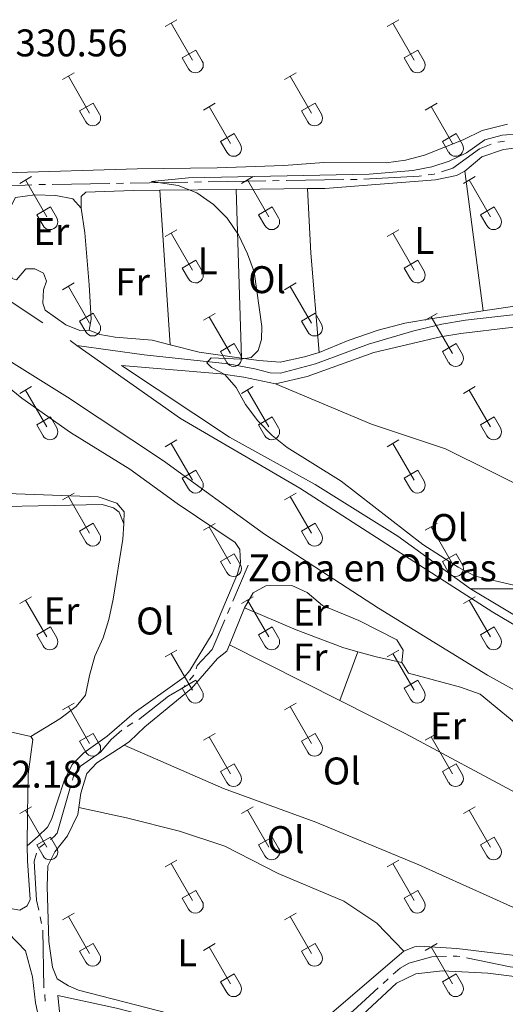
# Model space of a CAD drawing. Units: metres. Extents: x 611393 to 615895, y 648161 to 651202.
# Drawn here: x 615269 to 615395, y 649417 to 649672 of the extents above; entities that cross this region are included whole.
import ezdxf
from ezdxf.enums import TextEntityAlignment as Align

# ---------------------------------------------------------------- set-up
doc = ezdxf.new("R2010")
doc.units = ezdxf.units.M
doc.header["$MEASUREMENT"] = 0
doc.linetypes.add('DGN Style 3', pattern=[59.96265800000001, 42.83047000000001, -17.132188])
for name, color, linetype, lineweight in [('Carátula', 7, 'Continuous', 5), ('Elementos auxiliares', 7, 'Continuous', 5), ('Entidades rústicas y varios', 7, 'Continuous', 5), ('Hidrografía', 7, 'Continuous', 5), ('Relieve y altimetría', 7, 'Continuous', 5), ('Textos de rotulación', 7, 'Continuous', 5), ('Viales y ferrocarril', 7, 'Continuous', 5)]:
    doc.layers.add(name, color=color, linetype=linetype, lineweight=lineweight)
doc.styles.add('Style-arial', font='arial.shx', dxfattribs={"bigfont": 'arialbig.shx'})
doc.styles.add('Style-Arial Narrow', font='txt')

msp = doc.modelspace()

# ---------------------------------------------------------------- linework, layer by layer
at = {"layer": 'Carátula', "color": 7, "linetype": 'Continuous', "lineweight": 0}
msp.add_3dface([(611440.6390000001, 648160.5279999999), (615895.0600000002, 648232.0660000001), (615847.3670000001, 651201.6939999999), (611392.9469999999, 651130.1560000001)], dxfattribs=at)
at = {"layer": 'Elementos auxiliares', "color": 250, "linetype": 'Continuous', "lineweight": 0}
msp.add_3dface([(612293.0700000002, 648568.3100000002), (612256.44, 650881.4199999999), (615707.3200000002, 650936.8600000001), (615745.0900000001, 648623.75)], dxfattribs=at)
at = {"layer": 'Entidades rústicas y varios', "color": 32, "linetype": 'Continuous', "lineweight": 0}
for p, q in [((615306.794, 649670.3810000002), (615309.834, 649672.1359999999)), ((615308.314, 649671.2560000002), (615313.8389999999, 649661.686)), ((615364.4169999999, 649670.3810000002), (615367.4569999999, 649672.1359999999)), ((615365.9369999999, 649671.2560000002), (615371.4620000002, 649661.686)), ((615311.2239999999, 649662.2409999999), (615314.7590000001, 649664.2810000001)), ((615314.7590000001, 649664.2810000001), (615316.409, 649661.4310000001)), ((615368.8470000001, 649662.2409999999), (615372.382, 649664.2810000001)), ((615372.382, 649664.2810000001), (615374.0320000001, 649661.4310000001)), ((615311.2239999999, 649662.2409999999), (615312.8540000002, 649659.4110000001)), ((615368.8470000001, 649662.2409999999), (615370.4770000001, 649659.4110000001)), ((615280.119, 649656.6089999999), (615283.1640000001, 649658.3640000002)), ((615337.7420000001, 649656.6089999999), (615340.787, 649658.3640000002)), ((615281.6440000001, 649657.4839999999), (615287.169, 649647.9140000001)), ((615339.267, 649657.4839999999), (615344.7919999999, 649647.9140000001)), ((615284.5490000001, 649648.469), (615288.0889999999, 649650.5090000001)), ((615288.0889999999, 649650.5090000001), (615289.7390000002, 649647.659)), ((615316.7239999999, 649648.709), (615319.7640000001, 649650.469)), ((615342.172, 649648.469), (615345.7120000002, 649650.5090000001)), ((615345.7120000002, 649650.5090000001), (615347.3620000001, 649647.659)), ((615374.3470000001, 649648.709), (615377.3870000001, 649650.469)), ((615284.5490000001, 649648.469), (615286.1840000001, 649645.6390000001)), ((615318.244, 649649.5889999999), (615323.7690000001, 649640.0140000001)), ((615342.172, 649648.469), (615343.807, 649645.6390000001)), ((615375.8670000001, 649649.5889999999), (615381.392, 649640.0140000001)), ((615321.1540000001, 649640.574), (615324.6939999999, 649642.6140000002)), ((615324.6939999999, 649642.6140000002), (615326.3389999999, 649639.7590000001)), ((615378.777, 649640.574), (615382.317, 649642.6140000002)), ((615382.317, 649642.6140000002), (615383.9620000002, 649639.7590000001)), ((615321.1540000001, 649640.574), (615322.784, 649637.744)), ((615378.777, 649640.574), (615380.4070000001, 649637.744)), ((615268.994, 649629.679), (615272.0390000001, 649631.4340000001)), ((615270.5190000001, 649630.554), (615276.044, 649620.9839999999)), ((615326.6170000001, 649629.679), (615329.662, 649631.4340000001)), ((615328.142, 649630.554), (615333.6669999999, 649620.9839999999)), ((615384.24, 649629.679), (615387.2849999999, 649631.4340000001)), ((615385.7649999999, 649630.554), (615391.29, 649620.9839999999)), ((615273.4240000001, 649621.5390000001), (615276.9639999999, 649623.5789999999)), ((615276.9639999999, 649623.5789999999), (615278.6140000002, 649620.7290000002)), ((615331.047, 649621.5390000001), (615334.5870000002, 649623.5789999999)), ((615334.5870000002, 649623.5789999999), (615336.2370000001, 649620.7290000002)), ((615388.6699999999, 649621.5390000001), (615392.2100000001, 649623.5789999999)), ((615392.2100000001, 649623.5789999999), (615393.8600000001, 649620.7290000002)), ((615273.4240000001, 649621.5390000001), (615275.0590000001, 649618.709)), ((615331.047, 649621.5390000001), (615332.682, 649618.709)), ((615388.6699999999, 649621.5390000001), (615390.3049999999, 649618.709)), ((615306.794, 649615.834), (615309.834, 649617.5889999999)), ((615364.4169999999, 649615.834), (615367.4569999999, 649617.5889999999)), ((615308.314, 649616.709), (615313.8389999999, 649607.1390000001)), ((615365.9369999999, 649616.709), (615371.4620000002, 649607.1390000001)), ((615311.2239999999, 649607.6939999999), (615314.7590000001, 649609.7339999999)), ((615314.7590000001, 649609.7339999999), (615316.409, 649606.8840000001)), ((615368.8470000001, 649607.6939999999), (615372.382, 649609.7339999999)), ((615372.382, 649609.7339999999), (615374.0320000001, 649606.8840000001)), ((615311.2239999999, 649607.6939999999), (615312.8540000002, 649604.8640000002)), ((615368.8470000001, 649607.6939999999), (615370.4770000001, 649604.8640000002)), ((615280.119, 649602.0619999999), (615283.1640000001, 649603.817)), ((615281.6440000001, 649602.9369999999), (615287.169, 649593.3670000001)), ((615337.7420000001, 649602.0619999999), (615340.787, 649603.817)), ((615339.267, 649602.9369999999), (615344.7919999999, 649593.3670000001)), ((615284.5490000001, 649593.922), (615288.0889999999, 649595.9620000002)), ((615284.5490000001, 649593.922), (615286.1840000001, 649591.092)), ((615288.0889999999, 649595.9620000002), (615289.7390000002, 649593.1120000001)), ((615316.7239999999, 649594.162), (615319.7640000001, 649595.922)), ((615318.244, 649595.0419999999), (615323.7690000001, 649585.467)), ((615342.172, 649593.922), (615345.7120000002, 649595.9620000002)), ((615342.172, 649593.922), (615343.807, 649591.092)), ((615345.7120000002, 649595.9620000002), (615347.3620000001, 649593.1120000001)), ((615374.3470000001, 649594.162), (615377.3870000001, 649595.922)), ((615375.8670000001, 649595.0419999999), (615381.392, 649585.467)), ((615321.1540000001, 649586.027), (615324.6939999999, 649588.067)), ((615324.6939999999, 649588.067), (615326.3389999999, 649585.2120000002)), ((615378.777, 649586.027), (615382.317, 649588.067)), ((615382.317, 649588.067), (615383.9620000002, 649585.2120000002)), ((615321.1540000001, 649586.027), (615322.784, 649583.1969999999)), ((615378.777, 649586.027), (615380.4070000001, 649583.1969999999)), ((615268.994, 649575.132), (615272.0390000001, 649576.8870000001)), ((615270.5190000001, 649576.007), (615276.044, 649566.4369999999)), ((615326.6170000001, 649575.132), (615329.662, 649576.8870000001)), ((615328.142, 649576.007), (615333.6669999999, 649566.4369999999)), ((615384.24, 649575.132), (615387.2849999999, 649576.8870000001)), ((615385.7649999999, 649576.007), (615391.29, 649566.4369999999)), ((615273.4240000001, 649566.9920000001), (615276.9639999999, 649569.0320000001)), ((615276.9639999999, 649569.0320000001), (615278.6140000002, 649566.182)), ((615331.047, 649566.9920000001), (615334.5870000002, 649569.0320000001)), ((615334.5870000002, 649569.0320000001), (615336.2370000001, 649566.182)), ((615388.6699999999, 649566.9920000001), (615392.2100000001, 649569.0320000001)), ((615392.2100000001, 649569.0320000001), (615393.8600000001, 649566.182)), ((615273.4240000001, 649566.9920000001), (615275.0590000001, 649564.162)), ((615331.047, 649566.9920000001), (615332.682, 649564.162)), ((615388.6699999999, 649566.9920000001), (615390.3049999999, 649564.162)), ((615306.794, 649561.287), (615309.834, 649563.0419999999)), ((615308.314, 649562.162), (615313.8389999999, 649552.592)), ((615364.4169999999, 649561.287), (615367.4569999999, 649563.0419999999)), ((615365.9369999999, 649562.162), (615371.4620000002, 649552.592)), ((615311.2239999999, 649553.1470000001), (615314.7590000001, 649555.1869999999)), ((615311.2239999999, 649553.1470000001), (615312.8540000002, 649550.317)), ((615314.7590000001, 649555.1869999999), (615316.409, 649552.3370000002)), ((615368.8470000001, 649553.1470000001), (615372.382, 649555.1869999999)), ((615368.8470000001, 649553.1470000001), (615370.4770000001, 649550.317)), ((615372.382, 649555.1869999999), (615374.0320000001, 649552.3370000002)), ((615280.119, 649547.5149999999), (615283.1640000001, 649549.27)), ((615281.6440000001, 649548.3899999999), (615287.169, 649538.8200000002)), ((615337.7420000001, 649547.5149999999), (615340.787, 649549.27)), ((615339.267, 649548.3899999999), (615344.7919999999, 649538.8200000002)), ((615284.5490000001, 649539.375), (615288.0889999999, 649541.415)), ((615288.0889999999, 649541.415), (615289.7390000002, 649538.565)), ((615316.7239999999, 649539.615), (615319.7640000001, 649541.375)), ((615318.244, 649540.4950000001), (615323.7690000001, 649530.9199999999)), ((615342.172, 649539.375), (615345.7120000002, 649541.415)), ((615345.7120000002, 649541.415), (615347.3620000001, 649538.565)), ((615374.3470000001, 649539.615), (615377.3870000001, 649541.375)), ((615375.8670000001, 649540.4950000001), (615381.392, 649530.9199999999)), ((615284.5490000001, 649539.375), (615286.1840000001, 649536.5449999999)), ((615342.172, 649539.375), (615343.807, 649536.5449999999)), ((615321.1540000001, 649531.48), (615324.6939999999, 649533.52)), ((615324.6939999999, 649533.52), (615326.3389999999, 649530.665)), ((615378.777, 649531.48), (615382.317, 649533.52)), ((615382.317, 649533.52), (615383.9620000002, 649530.665)), ((615321.1540000001, 649531.48), (615322.784, 649528.6499999999)), ((615378.777, 649531.48), (615380.4070000001, 649528.6499999999)), ((615268.994, 649520.5850000001), (615272.0390000001, 649522.3400000001)), ((615326.6170000001, 649520.5850000001), (615329.662, 649522.3400000001)), ((615384.24, 649520.5850000001), (615387.2849999999, 649522.3400000001)), ((615270.5190000001, 649521.4600000001), (615276.044, 649511.8899999999)), ((615328.142, 649521.4600000001), (615333.6669999999, 649511.8899999999)), ((615385.7649999999, 649521.4600000001), (615391.29, 649511.8899999999)), ((615273.4240000001, 649512.4450000002), (615276.9639999999, 649514.4850000001)), ((615273.4240000001, 649512.4450000002), (615275.0590000001, 649509.615)), ((615276.9639999999, 649514.4850000001), (615278.6140000002, 649511.635)), ((615331.047, 649512.4450000002), (615334.5870000002, 649514.4850000001)), ((615331.047, 649512.4450000002), (615332.682, 649509.615)), ((615334.5870000002, 649514.4850000001), (615336.2370000001, 649511.635)), ((615388.6699999999, 649512.4450000002), (615392.2100000001, 649514.4850000001)), ((615388.6699999999, 649512.4450000002), (615390.3049999999, 649509.615)), ((615392.2100000001, 649514.4850000001), (615393.8600000001, 649511.635)), ((615306.794, 649506.74), (615309.834, 649508.4950000001)), ((615308.314, 649507.615), (615313.8389999999, 649498.0449999999)), ((615364.4169999999, 649506.74), (615367.4569999999, 649508.4950000001)), ((615365.9369999999, 649507.615), (615371.4620000002, 649498.0449999999)), ((615311.2239999999, 649498.6000000001), (615314.7590000001, 649500.6399999999)), ((615314.7590000001, 649500.6399999999), (615316.409, 649497.79)), ((615368.8470000001, 649498.6000000001), (615372.382, 649500.6399999999)), ((615372.382, 649500.6399999999), (615374.0320000001, 649497.79)), ((615311.2239999999, 649498.6000000001), (615312.8540000002, 649495.77)), ((615368.8470000001, 649498.6000000001), (615370.4770000001, 649495.77)), ((615280.119, 649492.9680000001), (615283.1640000001, 649494.723)), ((615337.7420000001, 649492.9680000001), (615340.787, 649494.723)), ((615281.6440000001, 649493.8430000001), (615287.169, 649484.273)), ((615339.267, 649493.8430000001), (615344.7919999999, 649484.273)), ((615284.5490000001, 649484.828), (615288.0889999999, 649486.868)), ((615288.0889999999, 649486.868), (615289.7390000002, 649484.0179999999)), ((615316.7239999999, 649485.0680000001), (615319.7640000001, 649486.828)), ((615342.172, 649484.828), (615345.7120000002, 649486.868)), ((615345.7120000002, 649486.868), (615347.3620000001, 649484.0179999999)), ((615374.3470000001, 649485.0680000001), (615377.3870000001, 649486.828)), ((615284.5490000001, 649484.828), (615286.1840000001, 649481.9979999999)), ((615318.244, 649485.9480000001), (615323.7690000001, 649476.3729999999)), ((615342.172, 649484.828), (615343.807, 649481.9979999999)), ((615375.8670000001, 649485.9480000001), (615381.392, 649476.3729999999)), ((615321.1540000001, 649476.9330000001), (615324.6939999999, 649478.973)), ((615324.6939999999, 649478.973), (615326.3389999999, 649476.118)), ((615378.777, 649476.9330000001), (615382.317, 649478.973)), ((615382.317, 649478.973), (615383.9620000002, 649476.118)), ((615321.1540000001, 649476.9330000001), (615322.784, 649474.1030000001)), ((615378.777, 649476.9330000001), (615380.4070000001, 649474.1030000001)), ((615268.994, 649466.038), (615272.0390000001, 649467.7930000002)), ((615270.5190000001, 649466.913), (615276.044, 649457.3430000001)), ((615326.6170000001, 649466.038), (615329.662, 649467.7930000002)), ((615328.142, 649466.913), (615333.6669999999, 649457.3430000001)), ((615384.24, 649466.038), (615387.2849999999, 649467.7930000002)), ((615385.7649999999, 649466.913), (615391.29, 649457.3430000001)), ((615273.4240000001, 649457.898), (615276.9639999999, 649459.9380000001)), ((615276.9639999999, 649459.9380000001), (615278.6140000002, 649457.088)), ((615331.047, 649457.898), (615334.5870000002, 649459.9380000001)), ((615334.5870000002, 649459.9380000001), (615336.2370000001, 649457.088)), ((615388.6699999999, 649457.898), (615392.2100000001, 649459.9380000001)), ((615392.2100000001, 649459.9380000001), (615393.8600000001, 649457.088)), ((615273.4240000001, 649457.898), (615275.0590000001, 649455.0680000001)), ((615331.047, 649457.898), (615332.682, 649455.0680000001)), ((615388.6699999999, 649457.898), (615390.3049999999, 649455.0680000001)), ((615306.794, 649452.1930000001), (615309.834, 649453.9480000001)), ((615364.4169999999, 649452.1930000001), (615367.4569999999, 649453.9480000001)), ((615308.314, 649453.0680000001), (615313.8389999999, 649443.4979999999)), ((615365.9369999999, 649453.0680000001), (615371.4620000002, 649443.4979999999)), ((615311.2239999999, 649444.0530000001), (615314.7590000001, 649446.0930000001)), ((615314.7590000001, 649446.0930000001), (615316.409, 649443.243)), ((615368.8470000001, 649444.0530000001), (615372.382, 649446.0930000001)), ((615372.382, 649446.0930000001), (615374.0320000001, 649443.243)), ((615311.2239999999, 649444.0530000001), (615312.8540000002, 649441.223)), ((615368.8470000001, 649444.0530000001), (615370.4770000001, 649441.223)), ((615280.119, 649438.4210000001), (615283.1640000001, 649440.176)), ((615281.6440000001, 649439.2960000001), (615287.169, 649429.726)), ((615337.7420000001, 649438.4210000001), (615340.787, 649440.176)), ((615339.267, 649439.2960000001), (615344.7919999999, 649429.726)), ((615284.5490000001, 649430.2810000001), (615288.0889999999, 649432.321)), ((615284.5490000001, 649430.2810000001), (615286.1840000001, 649427.4510000001)), ((615288.0889999999, 649432.321), (615289.7390000002, 649429.4709999999)), ((615316.7239999999, 649430.521), (615319.7640000001, 649432.2810000001)), ((615318.244, 649431.4010000001), (615323.7690000001, 649421.8260000001)), ((615342.172, 649430.2810000001), (615345.7120000002, 649432.321)), ((615342.172, 649430.2810000001), (615343.807, 649427.4510000001)), ((615345.7120000002, 649432.321), (615347.3620000001, 649429.4709999999)), ((615374.3470000001, 649430.521), (615377.3870000001, 649432.2810000001)), ((615375.8670000001, 649431.4010000001), (615381.392, 649421.8260000001)), ((615321.1540000001, 649422.3859999999), (615324.6939999999, 649424.426)), ((615324.6939999999, 649424.426), (615326.3389999999, 649421.571)), ((615378.777, 649422.3859999999), (615382.317, 649424.426)), ((615382.317, 649424.426), (615383.9620000002, 649421.571)), ((615321.1540000001, 649422.3859999999), (615322.784, 649419.5560000001)), ((615378.777, 649422.3859999999), (615380.4070000001, 649419.5560000001))]:
    msp.add_line(p, q, dxfattribs=at)
at = {"layer": 'Entidades rústicas y varios', "color": 92, "linetype": 'Continuous', "lineweight": 0, "extrusion": (0.0005060288243125073, -0.003851813609103233, 0.9999924537049016), "elevation": -1861.640636951799, "flags": 128}
msp.add_lwpolyline([(615389.1086827231, 649594.2171670669), (615384.3476114762, 649630.4574359063)], dxfattribs=at)
at = {"layer": 'Entidades rústicas y varios', "color": 92, "linetype": 'Continuous', "lineweight": 0, "extrusion": (0.004139275577487387, 4.221191776308714e-05, 0.9999914322712209), "elevation": 2904.36191440936, "flags": 128}
msp.add_lwpolyline([(615298.783717937, 649627.7929800818), (615318.5918876656, 649627.994980082)], dxfattribs=at)
at = {"layer": 'Entidades rústicas y varios', "color": 92, "linetype": 'Continuous', "lineweight": 0, "extrusion": (-0.0004277578634731236, 0.006493965750209853, 0.9999788224917794), "elevation": 4285.476709033874, "flags": 128}
msp.add_lwpolyline([(615305.505877656, 649613.7830288808), (615308.1519894889, 649573.6121818377)], dxfattribs=at)
at = {"layer": 'Entidades rústicas y varios', "color": 92, "linetype": 'Continuous', "lineweight": 0, "extrusion": (0.004154955510413629, 4.237920092095469e-05, 0.9999913672370926), "elevation": 2914.118823113264, "flags": 128}
msp.add_lwpolyline([(615318.5467014114, 649627.9940853375), (615337.0768613942, 649628.183085338)], dxfattribs=at)
at = {"layer": 'Entidades rústicas y varios', "color": 92, "linetype": 'Continuous', "lineweight": 0, "extrusion": (-0.0001018443866818135, 0.003236790380338268, 0.9999947563941297), "elevation": 2369.982889259705, "flags": 128}
msp.add_lwpolyline([(615326.6384261758, 649580.021634967), (615325.2594117208, 649623.8488645523)], dxfattribs=at)
at = {"layer": 'Entidades rústicas y varios', "color": 92, "linetype": 'Continuous', "lineweight": 0, "extrusion": (0.02107459863541554, 0.001052035125768605, 0.9997773524712641), "elevation": 13981.34609671137, "flags": 128}
msp.add_lwpolyline([(618140.8902488009, -646816.3172581078), (618124.0823455108, -646816.3172581077), (618098.2847408054, -646817.1703046809)], dxfattribs=at)
at = {"layer": 'Entidades rústicas y varios', "color": 92, "linetype": 'Continuous', "lineweight": 0, "flags": 128}
for points, elevation in [([(615287.0630000001, 649591.5719999999), (615284.615, 649591.4569999999), (615281.0109999999, 649592.9820000001), (615275.5760000001, 649596.726), (615274.993, 649598.581), (615275.213, 649602.0600000002), (615275.9380000001, 649604.311), (615275.2209999999, 649606.3289999999), (615272.919, 649607.5179999999), (615270.5530000001, 649607.51), (615268.1359999999, 649604.594), (615266.997, 649604.9299999999), (615265.5850000001, 649621.476), (615267.8800000001, 649625.9709999999), (615272.9169999999, 649626.7180000001), (615278.3540000002, 649626.5090000001), (615282.78, 649625.6290000001), (615284.9850000001, 649623.199)], 330.366), ([(615284.9850000001, 649623.199), (615285.9269999999, 649616.8049999999), (615287.0590000001, 649603.3540000002), (615287.5460000001, 649594.4010000001), (615287.0630000001, 649591.5719999999)], 330.366), ([(615431.5959999999, 649503.4600000001), (615426.25, 649504.8370000002), (615402.915, 649514.3330000001), (615386.057, 649524.4010000001)], 330.213)]:
    msp.add_lwpolyline(points, dxfattribs=dict(at, elevation=elevation))
at = {"layer": 'Entidades rústicas y varios', "color": 92, "linetype": 'Continuous', "lineweight": 0, "extrusion": (-0.007256945276682695, 0.06761361161948075, 0.997685188959434), "elevation": 39784.04349723528, "flags": 128}
msp.add_lwpolyline([(-681197.9789719912, -578849.2127450434), (-681220.8976193782, -578850.168600138), (-681234.5505851363, -578850.1686001382)], dxfattribs=at)
at = {"layer": 'Entidades rústicas y varios', "color": 92, "linetype": 'Continuous', "lineweight": 0, "extrusion": (-0.005351969312456411, -0.08696459115535098, 0.9961970268524502), "elevation": -59455.21262453126, "flags": 128}
msp.add_lwpolyline([(574244.7570719765, 683576.185604371), (574252.4454867097, 683574.7165203401), (574263.4752860904, 683573.8672061344)], dxfattribs=at)
at = {"layer": 'Entidades rústicas y varios', "color": 92, "linetype": 'Continuous', "lineweight": 0, "extrusion": (0.009640214047409735, 0.02372444592913815, 0.9996720546951763), "elevation": 21672.163190337, "flags": 128}
msp.add_lwpolyline([(-325550.9590808867, -833086.4566276949), (-325550.9590808867, -833096.8439005325)], dxfattribs=at)
at = {"layer": 'Entidades rústicas y varios', "color": 92, "linetype": 'Continuous', "lineweight": 0, "extrusion": (0.0036372741515689, -0.001836379876517708, 0.999991698938394), "elevation": 1376.510532016525, "flags": 128}
msp.add_lwpolyline([(615318.1921591758, 649513.4959714392), (615346.8924458112, 649499.0059470069)], dxfattribs=at)
at = {"layer": 'Entidades rústicas y varios', "color": 92, "linetype": 'Continuous', "lineweight": 0, "extrusion": (0.01407992112322333, 0.03822900934743906, 0.9991698047206377), "elevation": 33824.42922347695, "flags": 128}
msp.add_lwpolyline([(-352961.7182042571, -821447.8589783509), (-352961.7182042571, -821461.3594119736)], dxfattribs=at)
at = {"layer": 'Entidades rústicas y varios', "color": 92, "linetype": 'Continuous', "lineweight": 0, "extrusion": (0.06957539430428221, 0.2498485138195062, 0.965782058566832), "elevation": 205411.4834621098, "flags": 128}
msp.add_lwpolyline([(-418562.2474303627, -763633.8121278435), (-418567.1605162565, -763633.8121278436), (-418574.0138275413, -763634.2092669021)], dxfattribs=at)
at = {"layer": 'Entidades rústicas y varios', "color": 92, "linetype": 'Continuous', "lineweight": 0, "extrusion": (-0.002579503274143575, -0.04103977066888768, 0.9991541839907913), "elevation": -27909.97006927498, "flags": 128}
msp.add_lwpolyline([(573299.1672783922, 686238.794798359), (573302.3116248882, 686238.1381956526), (573317.9178792533, 686235.6090593017)], dxfattribs=at)
at = {"layer": 'Entidades rústicas y varios', "color": 250, "linetype": 'DGN Style 3', "lineweight": 0}
for points in [[(615146.3759999999, 649674.996, 332.016), (615145.0889999999, 649671.0190000001, 332.016), (615157.621, 649662.071, 332.016), (615168.1560000001, 649655.4839999999, 332.282), (615169.9569999999, 649654.621, 332.229), (615170.909, 649654.6259999999, 331.9100000000001), (615171.7520000001, 649654.7919999999, 331.166), (615172.456, 649655.4500000001, 330.741), (615170.8250000001, 649660.6939999999, 330.581), (615171.422, 649661.132, 330.581), (615173.0009999999, 649660.949, 330.528), (615179.243, 649658.6390000001, 330.3690000000001), (615183.9340000001, 649656.4010000001, 330.315), (615189.5860000001, 649652.4569999999, 330.3690000000001), (615195.7350000001, 649646.9350000002, 330.3690000000001), (615205.321, 649639.5800000001, 330.3690000000001), (615216.6020000001, 649631.6120000001, 330.447), (615220.4750000001, 649628.8770000001, 330.475), (615223.1300000001, 649627.1930000001, 330.527), (615239.226, 649616.994, 330.847), (615282.067, 649588.842, 330.639), (615283.8740000001, 649587.564, 330.632)], [(615514.2820000001, 649423.7690000001, 330.7560000000001), (615507.1040000002, 649430.5460000001, 330.7560000000001), (615466.0719999999, 649457.1869999999, 330.7560000000001), (615451.7830000002, 649465.5730000001, 330.7560000000001), (615417.9110000001, 649486.6340000001, 330.029), (615390.4639999999, 649501.9839999999, 330.029), (615362.1910000001, 649519.3530000001, 330.029), (615332.5730000001, 649538.5560000001, 330.133), (615306.3530000001, 649557.621, 330.963), (615281.4180000002, 649574.1740000001, 330.963), (615261.7110000001, 649586.469, 331.178)], [(615283.8740000001, 649587.564, 330.632), (615310.7239999999, 649568.5860000001, 330.5350000000001), (615341.7660000002, 649550.5140000001, 330.432), (615367.976, 649533.6240000001, 329.705), (615391.888, 649518.3300000001, 329.913), (615441.4909999999, 649488.844, 329.8090000000001), (615451.503, 649479.6769999999, 330.431), (615458.717, 649470.7509999999, 330.5350000000001), (615460.9310000001, 649468.9099999999, 330.742), (615464.1399999999, 649468.8289999999, 330.742), (615468.4680000001, 649469.3640000002, 330.742), (615473.244, 649468.1000000001, 330.742), (615480.5, 649464.2320000001, 330.742), (615499.345, 649451.1020000001, 330.846), (615515.3189999999, 649439.3289999999, 330.6380000000001), (615530.842, 649430.733, 330.493)]]:
    msp.add_polyline3d(points, dxfattribs=at)
at = {"layer": 'Entidades rústicas y varios', "color": 92, "linetype": 'Continuous', "lineweight": 0}
for points in [[(615395.6980000001, 649645.0660000001, 331), (615389.1300000001, 649643.3800000001, 331), (615384.1869999999, 649640.9739999999, 331.104), (615374.119, 649636.9790000002, 331.104), (615369.186, 649635.6880000001, 331.2080000000001), (615364.203, 649634.9680000001, 331.415), (615347.969, 649635.0770000002, 331.519), (615337.574, 649634.348, 331.519), (615320.273, 649633.7309999999, 331.2080000000001), (615299.521, 649633.4700000001, 331.2080000000001), (615265.3520000001, 649632.4430000001, 331.312), (615236.5800000001, 649631.9160000001, 331.222)], [(615384.5930000001, 649632.8090000001, 329.224), (615386.243, 649634.263, 329.224), (615389.0090000001, 649636.578, 329.121), (615394.6540000001, 649638.4620000002, 329.121), (615422.244, 649641.9709999999, 328.807)], [(615343.7590000001, 649628.3060000001, 329.865), (615348.2830000002, 649628.3530000001, 329.847), (615377.02, 649630.5870000002, 329.536), (615382.4140000001, 649631.7390000002, 329.3280000000001), (615384.5930000001, 649632.8090000001, 329.224)], [(615284.9850000001, 649623.199, 330.366), (615284.956, 649626.2990000001, 330.469), (615286.135, 649627.4040000001, 330.262), (615298.4850000001, 649627.8450000001, 330.0540000000001), (615305.4210000001, 649627.915, 330.024)], [(615346.7350000001, 649585.7960000001, 329.847), (615354.348, 649588.915, 329.743), (615362.0660000001, 649591.5419999999, 329.536), (615369.0160000002, 649593.3330000001, 329.3280000000001), (615376.233, 649594.6059999999, 329.121), (615389.3540000002, 649596.5689999999, 329.082)], [(615287.0630000001, 649591.5719999999, 330.366), (615289.8, 649590.4340000001, 330.366), (615293.8189999999, 649589.747, 330.366), (615303.412, 649588.9330000001, 330.366), (615308.067, 649587.7450000001, 330.286)], [(615335.429, 649577.6370000001, 330.005), (615343.6310000002, 649579.5530000001, 329.382), (615360.9520000002, 649585.7720000001, 329.382), (615378.2540000001, 649589.788, 329.382), (615383.592, 649590.6950000002, 329.382), (615396.6040000002, 649592.2180000001, 329.382), (615400.5079999999, 649592.567, 329.322), (615410.98, 649590.875, 329.279), (615416.219, 649589.743, 329.383), (615423.1869999999, 649587.1830000001, 329.279), (615435.081, 649581.9160000001, 329.175), (615447.0079999999, 649574.0120000001, 329.279), (615458.5149999999, 649564.696, 329.383), (615463.1740000001, 649559.1100000001, 329.383), (615464.3589999999, 649554.449, 329.487), (615464.3600000001, 649551.3219999999, 329.798), (615463.0580000001, 649545.1599999999, 329.902)], [(615326.608, 649584.29, 330.084), (615331.0800000001, 649583.6699999999, 330.0540000000001), (615336.6780000001, 649583.27, 329.951), (615342.9450000002, 649584.632, 329.847), (615346.7350000001, 649585.7960000001, 329.847)], [(615386.057, 649524.4010000001, 330.213), (615367.243, 649538.074, 330.109), (615345.763, 649551.4979999999, 329.901), (615323.5109999999, 649563.8130000001, 329.901), (615295.4380000001, 649582.3770000001, 330.213), (615321.2560000002, 649580.23, 330.005), (615327.2039999999, 649579.365, 330.005), (615335.429, 649577.6370000001, 330.005)], [(615260.605, 649581.0619999999, 331.272), (615269.557, 649573.888, 331.27), (615282.2100000001, 649564.9709999999, 331.166), (615297.605, 649555.4870000001, 331.166), (615309.8770000001, 649546.5730000001, 331.166), (615324.94, 649536.467, 330.9580000000001), (615326.148, 649534.6340000001, 331.27), (615326.3630000001, 649531.1240000001, 331.27), (615325.551, 649528.2490000001, 331.27), (615318.9480000001, 649512.6669999999, 331.6840000000001), (615313.2120000002, 649503.169, 331.6840000000001), (615311.7560000002, 649501.4680000001, 331.788), (615298.7069999999, 649492.1680000002, 331.788), (615291.7220000001, 649486.162, 331.892), (615285.675, 649481.7790000001, 331.892), (615282.6310000002, 649478.7590000001, 331.892), (615280.5290000001, 649474.561, 331.892), (615277.263, 649464.527, 332.2030000000001), (615276.24, 649462.4680000001, 332.307), (615273.6640000001, 649460.1240000001, 332.411), (615270.94, 649457.672, 332.411)], [(615335.429, 649577.6370000001, 330.005), (615360.3600000001, 649567.121, 329.486), (615379.561, 649560.787, 329.175), (615403.8270000002, 649548.7270000001, 328.967), (615407.892, 649546.98, 328.967), (615428.8790000001, 649542.915, 328.967), (615446.858, 649539.9639999999, 328.967), (615454.503, 649536.3489999999, 329.902)], [(615258.463, 649549.402, 331.6960000000001), (615289.3470000001, 649548.273, 331.6960000000001), (615294.2010000001, 649546.601, 331.6960000000001), (615296.1130000001, 649544.355, 331.903), (615296.0560000001, 649541.2609999999, 331.8980000000001)], [(615248.7180000001, 649545.3840000001, 332.21), (615290.3870000001, 649546.3119999999, 331.795), (615293.399, 649545.4439999999, 331.8980000000001), (615294.8030000001, 649544.263, 331.8980000000001), (615296.0560000001, 649541.2609999999, 331.8980000000001)], [(615296.0560000001, 649541.2609999999, 331.8980000000001), (615295.7509999999, 649537.2930000002, 331.8980000000001), (615293.2820000001, 649521.7039999999, 332.106), (615292.1499999999, 649516.4650000001, 332.209), (615290.642, 649511.6640000001, 332.209), (615288.5349999999, 649506.895, 332.209), (615287.1059999999, 649501.9299999999, 332.209), (615286.0850000001, 649496.8260000001, 332.209), (615283.6660000001, 649493.828, 332.209), (615279.3970000001, 649490.6000000001, 332.209), (615271.9029999999, 649486.0179999999, 332.164)], [(615327.3759999999, 649519.493, 330.894), (615329.6120000001, 649523.3910000002, 330.791), (615332.9169999999, 649525.1850000002, 330.687), (615339.716, 649525.2370000001, 330.3760000000001), (615343.672, 649523.436, 330.3760000000001), (615347.6140000002, 649520.0310000001, 330.272), (615357.1000000001, 649516.1440000001, 330.272), (615366.9839999999, 649511.1660000001, 330.272), (615368.5930000001, 649508.4330000001, 330.3760000000001), (615368.267, 649505.2540000001, 330.3760000000001)], [(615439.2520000001, 649514.6560000001, 330.213), (615431.1810000001, 649518.6660000001, 330.005), (615409.3810000002, 649523.2270000001, 329.901), (615398.378, 649524.4340000001, 330.3160000000001), (615386.057, 649524.4010000001, 330.213)], [(615327.3759999999, 649519.493, 330.894), (615340.844, 649513.7779999999, 330.686), (615352.9070000001, 649509.135, 330.479), (615356.8289999999, 649508.0410000001, 330.479)], [(615296.1290000001, 649483.7949999999, 331.447), (615297.551, 649484.7150000001, 331.413), (615301.473, 649488.5989999999, 331.3090000000001), (615313.5760000001, 649498.5050000001, 331.206), (615320.3859999999, 649506.3350000001, 331.206), (615322.7949999999, 649508.2180000001, 331.206), (615323.467, 649509.8729999999, 331.1600000000001)], [(615368.267, 649505.2540000001, 330.3760000000001), (615369.9580000001, 649502.521, 330.3760000000001), (615383.4979999999, 649498.899, 330.3760000000001), (615388.595, 649497.0349999999, 330.272), (615400.7760000001, 649487.034, 330.272), (615404.47, 649483.223, 330.272), (615411.331, 649477.699, 330.5830000000001)], [(615352.1669999999, 649495.3829999999, 331.029), (615369.152, 649486.8100000002, 330.952), (615399.1769999999, 649470.7579999999, 330.952), (615400.372, 649470.6120000001, 330.952), (615404.9010000001, 649472.369, 330.952), (615411.331, 649477.699, 330.5830000000001)], [(615271.9029999999, 649486.0179999999, 332.164), (615272.3859999999, 649485.253, 332.164), (615271.196, 649476.2339999999, 332.164), (615271.0279999999, 649465.9280000001, 332.2680000000001), (615270.94, 649457.672, 332.411)], [(615284.3200000002, 649467.5959999999, 331.8980000000001), (615284.848, 649471.3060000001, 331.8280000000001), (615286.4410000001, 649476.459, 331.8280000000001), (615289.048, 649479.2120000002, 331.621), (615296.1290000001, 649483.7949999999, 331.447)], [(615296.1290000001, 649483.7949999999, 331.447), (615321.9510000001, 649472.51, 331.2390000000001), (615345.9180000002, 649463.77, 331.2390000000001), (615372.6669999999, 649452.696, 331.758), (615403.3910000002, 649438.923, 331.447), (615404.824, 649437.8770000001, 331.343), (615407.4920000001, 649438.236, 331.032), (615428.6939999999, 649449.896, 331.205)], [(615270.94, 649457.672, 332.411), (615271.054, 649453.7820000001, 332.411), (615271.7309999999, 649443.6869999999, 332.411), (615270.929, 649442.0619999999, 332.514), (615269.0160000002, 649440.963, 332.618), (615266.084, 649441.4770000001, 332.618), (615236.0730000001, 649452.7409999999, 332.618), (615222.2350000001, 649456.9680000001, 332.491), (615191.7039999999, 649462.645, 332.545), (615171.4160000001, 649466.0040000001, 332.704), (615159.4839999999, 649468.7490000001, 332.757), (615137.628, 649475.615, 332.858)], [(615276.1329999999, 649407.4650000001, 333.544), (615274.317, 649411.2390000002, 333.544), (615273.0860000001, 649416.9330000001, 333.544), (615272.3270000002, 649423.6560000001, 333.544), (615270.534, 649430.4160000001, 333.544), (615266.0310000001, 649435.0760000001, 333.544), (615256.2390000002, 649441.304, 333.4410000000001), (615237.2930000002, 649448.9140000001, 333.129), (615226.0430000002, 649451.6810000001, 333.236), (615206.294, 649456.1580000002, 333.236), (615182.7590000001, 649461.297, 333.661), (615164.321, 649464.6100000001, 333.82), (615136.342, 649471.632, 334.139), (615129.425, 649472.7150000001, 334.192)], [(615368.8090000001, 649430.2990000001, 332.346), (615342.2120000002, 649407.5689999999, 332.242), (615334.869, 649404.3940000001, 332.449), (615307.811, 649414.0860000001, 332.139), (615284.284, 649420.1840000001, 332.243), (615281.6290000001, 649421.321, 332.243), (615278.7339999999, 649423.1399999999, 332.347), (615277.5090000001, 649426.196, 332.347), (615276.5580000001, 649432.8130000001, 332.243), (615276.1329999999, 649447.0930000001, 332.139), (615276.314, 649452.4770000001, 332.036), (615278.1399999999, 649456.1329999999, 332.036), (615281.4099999999, 649460.2390000002, 331.932), (615284.0680000001, 649465.8189999999, 331.932), (615284.3200000002, 649467.5959999999, 331.8980000000001)], [(615284.3200000002, 649467.5959999999, 331.8980000000001), (615296.6980000001, 649464.963, 331.69), (615310.5390000001, 649461.4750000001, 331.69), (615322.3090000001, 649457.5959999999, 331.69), (615336.119, 649450.4920000001, 331.69), (615353.165, 649443.3330000001, 331.794), (615361.7380000001, 649437.6040000002, 331.69), (615368.8090000001, 649430.2990000001, 332.346)], [(615428.6939999999, 649449.896, 331.205), (615429.1020000001, 649446.7380000001, 331.101), (615429.003, 649441.3, 331.101), (615428.253, 649426.5930000001, 331.516), (615410.5850000001, 649427.611, 331.827), (615382.548, 649431, 331.931), (615372.7910000001, 649431.6529999999, 332.1380000000001), (615371.5109999999, 649431.446, 332.242), (615368.8090000001, 649430.2990000001, 332.346)], [(615327.5330000002, 649376.939, 333.2680000000001), (615326.4110000001, 649379.517, 333.229), (615325.8620000001, 649382.078, 333.229), (615328.557, 649388.963, 332.918), (615332.5989999999, 649394.2590000001, 332.918), (615336.1120000001, 649398.064, 332.814), (615345.2209999999, 649404.4330000001, 331.569), (615356.7380000001, 649412.5770000002, 331.8810000000001), (615366.8250000001, 649422.038, 331.777), (615371.9040000001, 649424.4700000001, 331.777), (615378.7910000001, 649425.2290000002, 331.569), (615390.588, 649424.6130000001, 331.569), (615407.2949999999, 649422.5149999999, 331.673), (615419.3620000001, 649421.5989999999, 331.673), (615452.8840000001, 649420.4210000001, 331.258), (615454.8640000002, 649419.7790000001, 331.258), (615453.6850000002, 649415.3559999999, 331.362), (615431.777, 649387.4739999999, 331.466), (615411.4500000001, 649366.459, 331.777), (615394.378, 649351.0730000001, 332.296), (615389.0560000001, 649348.6980000001, 332.918), (615386.578, 649348.419, 332.918), (615385.1699999999, 649347.655, 332.9700000000001)], [(615288.588, 649371.5800000001, 333.486), (615286.5460000001, 649378.584, 333.384), (615284.0700000002, 649391.3319999999, 333.281), (615282.432, 649406.8740000001, 333.177), (615279.4169999999, 649413.7790000001, 333.177), (615278.861, 649418.8160000001, 333.073), (615294.1170000001, 649415.5060000002, 332.866), (615310.155, 649411.402, 332.658), (615314.494, 649409.9780000001, 332.658), (615319.8049999999, 649407.5950000001, 332.866)]]:
    msp.add_polyline3d(points, dxfattribs=at)
at = {"layer": 'Entidades rústicas y varios', "color": 32, "linetype": 'Continuous', "lineweight": 0}
for centre, radius in [((615314.6420037879, 649660.4062985799), 2.043241192273062), ((615372.2650037882, 649660.4062985799), 2.043241192273062), ((615287.9710037878, 649646.63429858), 2.043241192273061), ((615345.5940037877, 649646.63429858), 2.043241192273061), ((615324.5730037884, 649638.7372985806), 2.043241192273063), ((615382.1960037883, 649638.7372985806), 2.043241192273063), ((615276.8460037878, 649619.7032985797), 2.043241192273062), ((615334.4690037877, 649619.7032985797), 2.043241192273062), ((615392.092003788, 649619.7032985797), 2.043241192273062), ((615314.6420037879, 649605.8592985799), 2.043241192273062), ((615372.2650037882, 649605.8592985799), 2.043241192273062), ((615287.9710037878, 649592.08729858), 2.043241192273061), ((615345.5940037877, 649592.08729858), 2.043241192273061), ((615324.5730037884, 649584.1902985806), 2.043241192273063), ((615382.1960037883, 649584.1902985806), 2.043241192273063), ((615276.8460037878, 649565.1562985798), 2.043241192273062), ((615334.4690037877, 649565.1562985798), 2.043241192273062), ((615392.092003788, 649565.1562985798), 2.043241192273062), ((615314.6420037879, 649551.31229858), 2.043241192273062), ((615372.2650037882, 649551.31229858), 2.043241192273062), ((615287.9710037878, 649537.54029858), 2.043241192273061), ((615345.5940037877, 649537.54029858), 2.043241192273061), ((615324.5730037884, 649529.6432985805), 2.043241192273063), ((615382.1960037883, 649529.6432985805), 2.043241192273063), ((615276.8460037878, 649510.6092985796), 2.043241192273062), ((615334.4690037877, 649510.6092985796), 2.043241192273062), ((615392.092003788, 649510.6092985796), 2.043241192273062), ((615314.6420037879, 649496.76529858), 2.043241192273062), ((615372.2650037882, 649496.76529858), 2.043241192273062), ((615287.9710037878, 649482.99329858), 2.043241192273061), ((615345.5940037877, 649482.99329858), 2.043241192273061), ((615324.5730037884, 649475.0962985808), 2.043241192273063), ((615382.1960037883, 649475.0962985808), 2.043241192273063), ((615276.8460037878, 649456.0622985796), 2.043241192273062), ((615334.4690037877, 649456.0622985796), 2.043241192273062), ((615392.092003788, 649456.0622985796), 2.043241192273062), ((615314.6420037879, 649442.2182985801), 2.043241192273062), ((615372.2650037882, 649442.2182985801), 2.043241192273062), ((615287.9710037878, 649428.4462985799), 2.043241192273061), ((615345.5940037877, 649428.4462985799), 2.043241192273061), ((615324.5730037884, 649420.5492985807), 2.043241192273063), ((615382.1960037883, 649420.5492985807), 2.043241192273063)]:
    msp.add_arc(centre, radius, 209.1684861111111, 29.9993388888889, dxfattribs=at)
at = {"layer": 'Hidrografía', "color": 5, "linetype": 'Continuous', "lineweight": 0}
for p, q in [((615393.1467552944, 649640.3987822537, 329.0221609174508), (615394.8822335706, 649640.6228520249, 329.0019646165194)), ((615277.4304933348, 649629.3979008901, 330.2377779208104), (615292.4280206927, 649629.6471090524, 330.1279214523824)), ((615294.1777322176, 649629.676183338, 330.1151048643991), (615295.9274437426, 649629.7052576235, 330.1022882764158)), ((615297.6771552674, 649629.7343319089, 330.0894716884326), (615312.6746826253, 649629.9835400712, 329.9796152200047)), ((615314.4243941503, 649630.0126143568, 329.9667986320214), (615316.1741056752, 649630.0416886422, 329.9539820440381)), ((615317.9238172001, 649630.070762928, 329.9411654560548), (615332.9213445581, 649630.3199710903, 329.8313089876269)), ((615334.6710560829, 649630.3490453757, 329.8184923996436), (615336.4207676079, 649630.3781196611, 329.8056758116603)), ((615338.1704791328, 649630.4071939467, 329.792859223677), (615353.1680064907, 649630.656402109, 329.6830027552491)), ((615354.9177180156, 649630.6854763944, 329.6701861672658), (615356.6674295405, 649630.71455068, 329.6573695792825)), ((615257.2005623975, 649628.5578709599, 330.4038109545972), (615272.1818363012, 649629.2963041496, 330.2767336489041)), ((615273.9310702849, 649629.339752319, 330.263411096777), (615275.6807818098, 649629.3688266047, 330.2505945087936)), ((615324.3281243918, 649521.1850807708, 330.6717501473369), (615328.3319999999, 649530.5750000001, 330.4940000000001)), ((615322.9555193522, 649517.9660370945, 330.7326862931986), (615323.641821872, 649519.5755589325, 330.7022182202678)), ((615313.0887877748, 649500.6403389177, 331.0577398626406), (615314.2072061144, 649501.9856827179, 331.016624448243)), ((615296.9082154741, 649488.670014413, 331.323), (615298.4087663793, 649489.570484835, 331.323)), ((615274.1357241196, 649457.224399429, 331.738), (615275.5498001261, 649458.2553645346, 331.738)), ((615274.6844300609, 649437.5015915842, 331.9460000000001), (615274.3088836086, 649439.2108209024, 331.9460000000001)), ((615363.4151062802, 649421.9452606223, 331.5395022918519), (615364.7088442745, 649423.1232475791, 331.5065063498965)), ((615275.654484154, 649417.3121588508, 332.3289248543169), (615275.4839937915, 649419.0534745883, 332.2935336413561))]:
    msp.add_line(p, q, dxfattribs=at)
at = {"layer": 'Hidrografía', "color": 5, "linetype": 'Continuous', "lineweight": 0, "extrusion": (0.03231430900103564, -0.2366318689285481, 0.9710618641678646), "elevation": -133518.3684053662, "flags": 128}
msp.add_lwpolyline([(697597.098041702, 544258.5477291078), (697611.3712153634, 544257.3209216082), (697612.0454154551, 544257.3209216085)], dxfattribs=at)
at = {"layer": 'Hidrografía', "color": 5, "linetype": 'Continuous', "lineweight": 0, "extrusion": (-0.01520482908449785, 0.1113422271653649, 0.9936657997648745), "elevation": 63302.03782051158, "flags": 128}
msp.add_lwpolyline([(-697613.7951966034, -556808.7987734348), (-697615.354629276, -556808.7987734348), (-697615.5420441347, -556808.8332926619)], dxfattribs=at)
at = {"layer": 'Hidrografía', "color": 5, "linetype": 'Continuous', "lineweight": 0, "extrusion": (0.08294569409366724, -0.01727532468156719, 0.996404323047861), "elevation": 40145.61371014982, "flags": 128}
msp.add_lwpolyline([(761285.2532494467, -468212.9977925688), (761286.3241881926, -468213.0827362308), (761286.9466492718, -468213.3456235034)], dxfattribs=at)
at = {"layer": 'Hidrografía', "color": 5, "linetype": 'Continuous', "lineweight": 0, "extrusion": (0.06792603036309322, 0.01421085188943032, 0.9975891469376001), "elevation": 51353.36985654806, "flags": 128}
msp.add_lwpolyline([(509684.2718663204, -733430.5735622329), (509686.9900081786, -733430.5463258787), (509697.0402501867, -733432.0721938252), (509698.9206754157, -733433.0431503432)], dxfattribs=at)
at = {"layer": 'Hidrografía', "color": 5, "linetype": 'Continuous', "lineweight": 0, "extrusion": (0.003496395367894649, 0.02066227394645992, 0.9997803987150343), "elevation": 15901.94130271215, "flags": 128}
msp.add_lwpolyline([(-498298.8335679688, -742803.1981863846), (-498298.8187634042, -742803.2527019344), (-498296.0513519767, -742817.9377257699)], dxfattribs=at)
at = {"layer": 'Hidrografía', "color": 5, "linetype": 'Continuous', "lineweight": 0, "extrusion": (0.001086614430496632, -0.03226945799713641, 0.9994786147535376), "elevation": -19956.78430316551, "flags": 128}
msp.add_lwpolyline([(636888.9290884568, 628034.1177786784), (636889.9005677175, 628034.1177786781), (636890.6586351553, 628033.940498388)], dxfattribs=at)
at = {"layer": 'Hidrografía', "color": 5, "linetype": 'Continuous', "lineweight": 0, "extrusion": (0.05696991617916385, 0.2505051226922765, 0.9664375883394989), "elevation": 198063.8977836752, "flags": 128}
msp.add_lwpolyline([(-456047.1895184359, -743806.3847906899), (-456058.8013164821, -743806.7172502005), (-456062.1683999872, -743807.0495739749)], dxfattribs=at)
at = {"layer": 'Hidrografía', "color": 5, "linetype": 'Continuous', "lineweight": 0, "extrusion": (0.01111860696636422, 0.01579408158604977, 0.999813444381491), "elevation": 17430.48479299873, "flags": 128}
msp.add_lwpolyline([(-129346.3164017285, -885074.6379270873), (-129348.3886460843, -885080.4487580829), (-129350.3051452349, -885089.0690095716)], dxfattribs=at)
at = {"layer": 'Hidrografía', "color": 5, "linetype": 'Continuous', "lineweight": 0}
for points in [[(615378.509655782, 649632.6692967343, 329.3004985164132), (615381.52, 649633.6560000001, 329.236), (615388.4160000001, 649638.6830000001, 329.132), (615391.4864394534, 649639.8816984011, 329.0564914393135)], [(615314.8052778202, 649503.6152170496, 330.9474845948693), (615315.0870000002, 649504.497, 330.909), (615318.9839999999, 649508.652, 330.909), (615322.2692168325, 649516.3565152562, 330.7631543661294)], [(615299.9093172846, 649490.4709552568, 331.323), (615300.2860000001, 649490.6969999999, 331.323), (615307.6780000001, 649496.5090000001, 331.2200000000001), (615311.5040000001, 649498.7339999999, 331.116), (615311.9703694351, 649499.2949951177, 331.0988552770384)], [(615284.3772205138, 649477.7439041641, 331.555040819318), (615284.7910000001, 649478.344, 331.531), (615289.9610000001, 649481.9450000002, 331.427), (615292.7890000001, 649485.2390000002, 331.427), (615295.4858220639, 649487.6641210264, 331.3395173129602)], [(615276.9638761324, 649459.2863296396, 331.738), (615277.892, 649459.963, 331.738), (615278.69, 649460.99, 331.738), (615282.2090986924, 649473.0370560188, 331.6539203977538)], [(615366.0025822688, 649424.3012345354, 331.4735104079413), (615367.787, 649425.926, 331.428), (615370.0549999999, 649427.1580000002, 331.428), (615376.0789999999, 649428.8200000002, 331.428), (615379.8330623456, 649428.9464111202, 331.428)]]:
    msp.add_polyline3d(points, dxfattribs=at)
at = {"layer": 'Relieve y altimetría', "color": 30, "linetype": 'Continuous', "lineweight": 0, "elevation": 330, "flags": 128}
msp.add_lwpolyline([(615403.155, 649642.8810000002), (615394.338, 649642.219), (615389.8130000001, 649640.98), (615385.0260000001, 649637.594), (615380.513, 649635.432), (615376.048, 649633.996), (615371.1429999999, 649633.024), (615359.797, 649632.038), (615312.858, 649631.1159999999), (615303.2679999999, 649630.1440000001), (615310.1120000001, 649629.081), (615314.9909999999, 649627.2180000001), (615319.345, 649624.2180000001), (615322.8389999999, 649620.6429999999), (615325.79, 649616.3219999999), (615328.1850000002, 649611.3890000001), (615329.9160000001, 649606.6910000001), (615331.8870000001, 649592.5120000001), (615331.7760000001, 649589.1120000001), (615330.9099999999, 649586.2919999999), (615329.0719999999, 649584.4569999999), (615326.4310000001, 649584.044), (615318.6830000001, 649584.382), (615317.6390000001, 649583.0580000001), (615318.8250000001, 649581.824), (615322.3180000001, 649580.0530000001), (615325.199, 649576.6310000002), (615327.6390000001, 649572.2649999999), (615330.8530000001, 649568.0060000002), (615334.5590000001, 649564.206), (615338.4439999999, 649561.0530000001), (615352.517, 649552.307), (615373.7280000001, 649535.946), (615382.871, 649530.024), (615387.3, 649527.7000000001), (615398.7649999999, 649524.996)], dxfattribs=at)
at = {"layer": 'Viales y ferrocarril', "color": 250, "linetype": 'DGN Style 3', "lineweight": 0}
msp.add_polyline3d([(615283.8740000001, 649587.564, 330.632), (615301.2849999999, 649585.1610000001, 330.32), (615323.1040000002, 649582.8300000001, 329.9050000000001), (615330.1089999999, 649581.547, 329.594), (615334.071, 649580.5079999999, 329.49), (615336.7080000001, 649580.3500000001, 329.49), (615345.8659999999, 649582.8019999999, 329.49), (615359.5870000002, 649587.909, 329.49), (615371.3640000002, 649591.3459999999, 329.387), (615378.6399999999, 649593.1070000001, 329.387), (615384.7949999999, 649594.1159999999, 329.1790000000001), (615411.663, 649597.2910000001, 328.972), (615454.8870000001, 649601.9060000001, 328.349), (615503.1780000001, 649607.4850000001, 328.349), (615522.98, 649611.1810000001, 328.038), (615531.2640000001, 649613.287, 327.9340000000001), (615542.503, 649617.3270000002, 327.9340000000001)], dxfattribs=at)

# ---------------------------------------------------------------- texts
at = {"layer": 'Entidades rústicas y varios', "color": 92, "linetype": 'Continuous', "lineweight": 0, "style": 'Style-Arial Narrow'}
for s, p in [('Er', (615277.214838523, 649617.163001, 330.366)), ('L', (615374.0961597835, 649614.817001, 329.427)), ('L', (615317.8131597835, 649609.5770010002, 330.0950000000001)), ('Fr', (615298.3325157063, 649604.1430009999, 330.26)), ('Ol', (615333.2556021111, 649604.6670009999, 329.954)), ('Ol', (615380.5256021111, 649540.3080010001, 329.702)), ('Er', (615279.8488385228, 649518.6880010002, 332.213)), ('Ol', (615304.1396021112, 649516.037001, 331.908)), ('Er', (615344.629838523, 649518.365001, 330.361)), ('Fr', (615344.4555157064, 649506.6760010001, 330.775)), ('Er', (615380.2528385229, 649488.859001, 330.6550000000001)), ('Ol', (615352.638602111, 649477.1000010001, 331.105)), ('Ol', (615338.0766021111, 649459.2740010001, 331.421)), ('L', (615312.4851597835, 649429.9000009999, 331.9770000000001))]:
    msp.add_text(s, height=7.000002000000001, dxfattribs=at).set_placement(p, align=Align.MIDDLE_CENTER)
at = {"layer": 'Entidades rústicas y varios', "color": 250, "linetype": 'Continuous', "lineweight": 0, "style": 'Style-arial'}
msp.add_text('Zona en Obras', height=7.000002000000001, dxfattribs=at).set_placement((615360.5835720812, 649529.8400010001, 330.1670000000001), align=Align.MIDDLE_CENTER)
at = {"layer": 'Textos de rotulación', "color": 250, "linetype": 'Continuous', "lineweight": 0, "style": 'Style-arial'}
for s, p in [('330.56', (615267.885, 649662.6470000001, 330.5590000000001)), ('332.18', (615256.1930000001, 649472.767, 332.177))]:
    msp.add_text(s, height=7.000002000000001, dxfattribs=at).set_placement(p)

doc.saveas('drawing.dxf')
